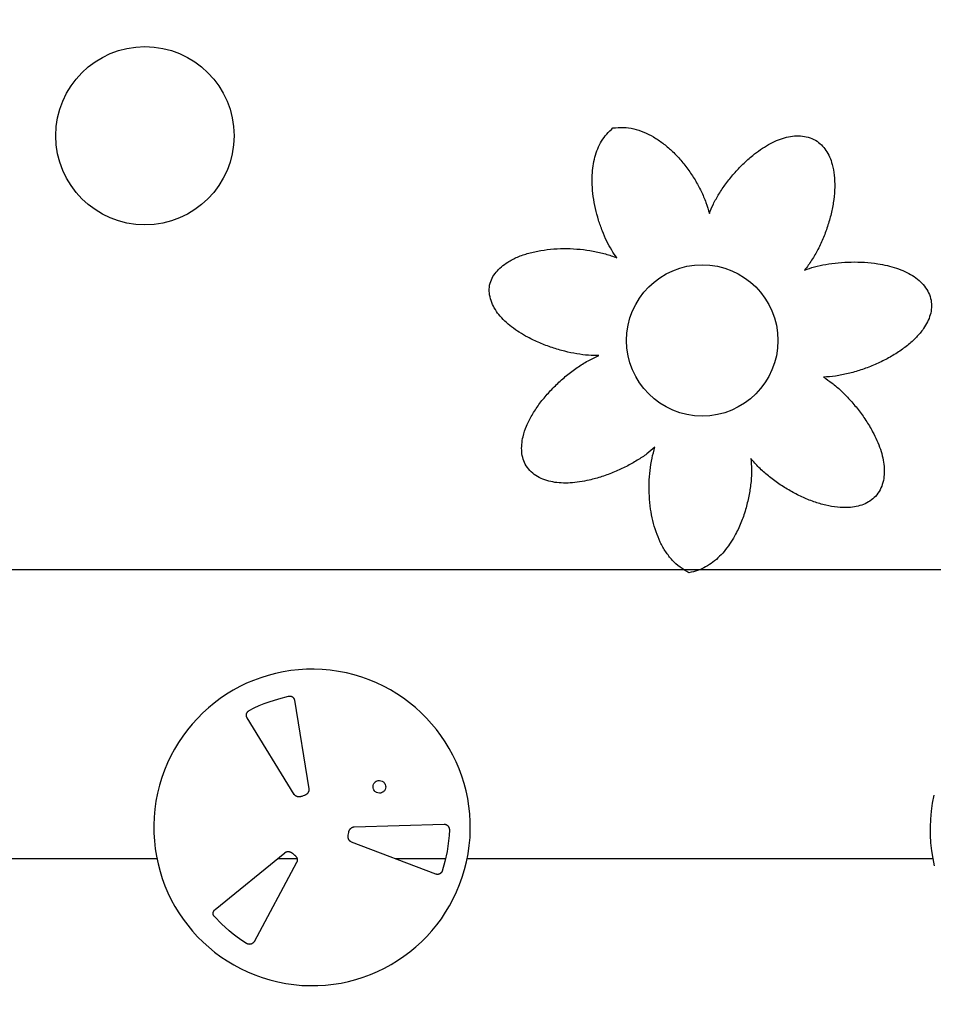
# Model space of a CAD drawing. Units: millimetres. Extents: x 76203 to 80700, y 25352 to 31701.
# Drawn here: x 78759 to 79337, y 30176 to 30798 of the extents above; entities that cross this region are included whole.
import ezdxf

# ---------------------------------------------------------------- set-up
doc = ezdxf.new("R2010")
doc.units = ezdxf.units.MM
doc.header["$PDSIZE"] = -1
doc.layers.add('размер', color=92, linetype='Continuous', lineweight=15)
doc.dimstyles.new('Размер М1.1', dxfattribs={"dimtxt": 300, "dimasz": 200, "dimexe": 1, "dimexo": 1, "dimgap": 50, "dimtad": 1, "dimdec": 0, "dimzin": 0, "dimtxsty": 'Standard', "dimcen": 2.5, "dimazin": 0, "dimtfac": 1, "dimtmove": 0, "dimatfit": 3, "dimfxl": 1, "dimtzin": 0, "dimarcsym": 0})

# ---------------------------------------------------------------- blocks, each defined once
blk = doc.blocks.new('*D10')
at = {"layer": 'Defpoints', "color": 0, "transparency": 16777216}
for p in [(78651.39, 30450.63), (80282.65, 30450.63), (79735.09, 30161)]:
    blk.add_point(p, dxfattribs=at)
at = {"layer": 'размер', "color": 0, "lineweight": -2, "transparency": 16777216}
for p, q in [((80282.65, 30650.63), (80282.65, 31700.63)), ((78652.39, 30450.63), (80283.65, 30450.63)), ((80282.65, 30161), (80282.65, 30450.63)), ((79736.09, 30161), (80283.65, 30161)), ((80282.65, 29961), (80282.65, 29761))]:
    blk.add_line(p, q, dxfattribs=at)
at = {"layer": 'размер', "color": 0, "transparency": 16777216}
for points in [[(80249.32, 30650.63), (80315.99, 30650.63), (80282.65, 30450.63)], [(80249.32, 29961), (80315.99, 29961), (80282.65, 30161)]]:
    blk.add_solid(points, dxfattribs=at)
at = {"layer": 'размер', "color": 0, "transparency": 16777216, "insert": (80082.65, 31275.63), "char_height": 300, "attachment_point": 5, "rotation": 90}
blk.add_mtext('290', dxfattribs=at)

msp = doc.modelspace()

# ---------------------------------------------------------------- linework, layer by layer
for p, q in [((78930.74, 30386.84), (78925.9, 30386.06)), ((78935.64, 30387.38), (78930.74, 30386.84)), ((78940.59, 30387.68), (78935.64, 30387.38)), ((78945.59, 30387.73), (78940.59, 30387.68)), ((78950.63, 30387.53), (78945.59, 30387.73)), ((78955.7, 30387.07), (78950.63, 30387.53)), ((78960.79, 30386.34), (78955.7, 30387.07)), ((78907.27, 30380.66), (78902.84, 30378.77)), ((78911.8, 30382.34), (78907.27, 30380.66)), ((78916.42, 30383.81), (78911.8, 30382.34)), ((78921.12, 30385.05), (78916.42, 30383.81)), ((78925.9, 30386.06), (78921.12, 30385.05)), ((78965.84, 30385.36), (78960.79, 30386.34)), ((78970.78, 30384.14), (78965.84, 30385.36)), ((78975.61, 30382.68), (78970.78, 30384.14)), ((78980.31, 30380.99), (78975.61, 30382.68)), ((78984.9, 30379.09), (78980.31, 30380.99)), ((78894.29, 30374.37), (78890.19, 30371.87)), ((78898.51, 30376.67), (78894.29, 30374.37)), ((78902.84, 30378.77), (78898.51, 30376.67)), ((78989.35, 30376.97), (78984.9, 30379.09)), ((78993.67, 30374.65), (78989.35, 30376.97)), ((78997.85, 30372.12), (78993.67, 30374.65)), ((78886.21, 30369.18), (78882.37, 30366.31)), ((78890.19, 30371.87), (78886.21, 30369.18)), ((78917.04, 30367.13), (78923.2, 30369.07)), ((78923.2, 30369.07), (78929.38, 30370.67)), ((78929.38, 30370.67), (78929.54, 30370.71)), ((78929.54, 30370.71), (78929.69, 30370.73)), ((78929.69, 30370.73), (78929.85, 30370.75)), ((78929.85, 30370.75), (78930.01, 30370.75)), ((78930.01, 30370.75), (78930.16, 30370.75)), ((78930.16, 30370.75), (78930.31, 30370.74)), ((78930.31, 30370.74), (78930.47, 30370.72)), ((78930.47, 30370.72), (78930.62, 30370.7)), ((78930.62, 30370.7), (78930.76, 30370.66)), ((78930.76, 30370.66), (78930.91, 30370.62)), ((78930.91, 30370.62), (78931.05, 30370.57)), ((78931.05, 30370.57), (78931.19, 30370.51)), ((78931.19, 30370.51), (78931.33, 30370.45)), ((78931.33, 30370.45), (78931.47, 30370.38)), ((78931.47, 30370.38), (78931.6, 30370.3)), ((78931.6, 30370.3), (78931.72, 30370.22)), ((78931.72, 30370.22), (78931.85, 30370.13)), ((78931.85, 30370.13), (78931.97, 30370.03)), ((78931.97, 30370.03), (78932.08, 30369.93)), ((78932.08, 30369.93), (78932.19, 30369.82)), ((78932.19, 30369.82), (78932.29, 30369.7)), ((78932.29, 30369.7), (78932.39, 30369.58)), ((78932.39, 30369.58), (78932.49, 30369.46)), ((78932.49, 30369.46), (78932.57, 30369.32)), ((78932.57, 30369.32), (78932.65, 30369.19)), ((78932.65, 30369.19), (78932.73, 30369.05)), ((78932.73, 30369.05), (78932.8, 30368.9)), ((78932.8, 30368.9), (78932.86, 30368.75)), ((78932.86, 30368.75), (78932.91, 30368.6)), ((78932.91, 30368.6), (78932.96, 30368.44)), ((78932.96, 30368.44), (78933, 30368.28)), ((78933, 30368.28), (78933.03, 30368.11)), ((78933.03, 30368.11), (78942.11, 30312.02)), ((79001.88, 30369.41), (78997.85, 30372.12)), ((79005.77, 30366.52), (79001.88, 30369.41)), ((78878.67, 30363.25), (78875.11, 30360.02)), ((78882.37, 30366.31), (78878.67, 30363.25)), ((78904.38, 30361.53), (78904.54, 30361.63)), ((78904.54, 30361.63), (78907.71, 30363.26)), ((78907.71, 30363.26), (78910.84, 30364.71)), ((78910.84, 30364.71), (78913.95, 30365.99)), ((78913.95, 30365.99), (78917.04, 30367.13)), ((79009.5, 30363.45), (79005.77, 30366.52)), ((79013.07, 30360.21), (79009.5, 30363.45)), ((78871.71, 30356.62), (78868.47, 30353.05)), ((78875.11, 30360.02), (78871.71, 30356.62)), ((78902.65, 30358.55), (78902.66, 30358.71)), ((78902.66, 30358.38), (78902.65, 30358.55)), ((78902.66, 30358.71), (78902.67, 30358.87)), ((78902.67, 30358.22), (78902.66, 30358.38)), ((78902.67, 30358.87), (78902.69, 30359.04)), ((78902.7, 30358.05), (78902.67, 30358.22)), ((78902.69, 30359.04), (78902.72, 30359.2)), ((78902.73, 30357.89), (78902.7, 30358.05)), ((78902.72, 30359.2), (78902.75, 30359.36)), ((78902.77, 30357.73), (78902.73, 30357.89)), ((78902.75, 30359.36), (78902.8, 30359.52)), ((78902.82, 30357.57), (78902.77, 30357.73)), ((78902.8, 30359.52), (78902.85, 30359.68)), ((78902.88, 30357.41), (78902.82, 30357.57)), ((78902.85, 30359.68), (78902.91, 30359.84)), ((78902.94, 30357.26), (78902.88, 30357.41)), ((78902.91, 30359.84), (78902.98, 30359.99)), ((78903.02, 30357.11), (78902.94, 30357.26)), ((78902.98, 30359.99), (78903.06, 30360.14)), ((78903.11, 30356.96), (78903.02, 30357.11)), ((78903.06, 30360.14), (78903.14, 30360.29)), ((78932.97, 30308.61), (78903.11, 30356.96)), ((78903.14, 30360.29), (78903.23, 30360.44)), ((78903.23, 30360.44), (78903.33, 30360.58)), ((78903.33, 30360.58), (78903.44, 30360.72)), ((78903.44, 30360.72), (78903.55, 30360.85)), ((78903.55, 30360.85), (78903.67, 30360.98)), ((78903.67, 30360.98), (78903.8, 30361.1)), ((78903.8, 30361.1), (78903.94, 30361.22)), ((78903.94, 30361.22), (78904.08, 30361.33)), ((78904.08, 30361.33), (78904.23, 30361.44)), ((78904.23, 30361.44), (78904.38, 30361.53)), ((79016.47, 30356.8), (79013.07, 30360.21)), ((79019.7, 30353.25), (79016.47, 30356.8)), ((78865.4, 30349.32), (78862.5, 30345.43)), ((78868.47, 30353.05), (78865.4, 30349.32)), ((79022.76, 30349.54), (79019.7, 30353.25)), ((79025.63, 30345.7), (79022.76, 30349.54)), ((78862.5, 30345.43), (78859.79, 30341.4)), ((79028.32, 30341.73), (79025.63, 30345.7)), ((78857.27, 30337.22), (78854.95, 30332.9)), ((78859.79, 30341.4), (78857.27, 30337.22)), ((79030.82, 30337.62), (79028.32, 30341.73)), ((79033.12, 30333.4), (79030.82, 30337.62)), ((78854.95, 30332.9), (78852.83, 30328.45)), ((79035.22, 30329.08), (79033.12, 30333.4)), ((78852.83, 30328.45), (78850.92, 30323.86)), ((79037.12, 30324.64), (79035.22, 30329.08)), ((79038.8, 30320.11), (79037.12, 30324.64)), ((78849.24, 30319.16), (78847.78, 30314.33)), ((78850.92, 30323.86), (78849.24, 30319.16)), ((79040.26, 30315.49), (79038.8, 30320.11)), ((78847.78, 30314.33), (78846.55, 30309.39)), ((78942.11, 30312.02), (78942.13, 30311.86)), ((78942.13, 30311.86), (78942.14, 30311.69)), ((79041.5, 30310.79), (79040.26, 30315.49)), ((78846.55, 30309.39), (78845.57, 30304.34)), ((78933.06, 30308.47), (78932.97, 30308.61)), ((78933.15, 30308.34), (78933.06, 30308.47)), ((78933.26, 30308.21), (78933.15, 30308.34)), ((78933.36, 30308.09), (78933.26, 30308.21)), ((78933.48, 30307.97), (78933.36, 30308.09)), ((78933.6, 30307.87), (78933.48, 30307.97)), ((78933.72, 30307.76), (78933.6, 30307.87)), ((78933.85, 30307.67), (78933.72, 30307.76)), ((78933.98, 30307.58), (78933.85, 30307.67)), ((78934.12, 30307.5), (78933.98, 30307.58)), ((78934.26, 30307.42), (78934.12, 30307.5)), ((78934.41, 30307.35), (78934.26, 30307.42)), ((78934.55, 30307.28), (78934.41, 30307.35)), ((78934.7, 30307.23), (78934.55, 30307.28)), ((78934.86, 30307.18), (78934.7, 30307.23)), ((78935.02, 30307.13), (78934.86, 30307.18)), ((78935.18, 30307.09), (78935.02, 30307.13)), ((78935.34, 30307.06), (78935.18, 30307.09)), ((78935.5, 30307.04), (78935.34, 30307.06)), ((78935.67, 30307.02), (78935.5, 30307.04)), ((78935.83, 30307.01), (78935.67, 30307.02)), ((78936, 30307.01), (78935.83, 30307.01)), ((78936.17, 30307.01), (78936, 30307.01)), ((78936.34, 30307.02), (78936.17, 30307.01)), ((78936.51, 30307.04), (78936.34, 30307.02)), ((78936.68, 30307.06), (78936.51, 30307.04)), ((78936.85, 30307.09), (78936.68, 30307.06)), ((78937.02, 30307.13), (78936.85, 30307.09)), ((78937.19, 30307.17), (78937.02, 30307.13)), ((78937.36, 30307.23), (78937.19, 30307.17)), ((78937.53, 30307.29), (78937.36, 30307.23)), ((78937.7, 30307.35), (78937.53, 30307.29)), ((78938.54, 30307.68), (78937.7, 30307.35)), ((78939.39, 30307.98), (78938.54, 30307.68)), ((78939.56, 30308.03), (78939.39, 30307.98)), ((78939.73, 30308.1), (78939.56, 30308.03)), ((78939.89, 30308.17), (78939.73, 30308.1)), ((78940.04, 30308.24), (78939.89, 30308.17)), ((78940.2, 30308.32), (78940.04, 30308.24)), ((78940.34, 30308.41), (78940.2, 30308.32)), ((78940.49, 30308.5), (78940.34, 30308.41)), ((78940.63, 30308.6), (78940.49, 30308.5)), ((78940.76, 30308.7), (78940.63, 30308.6)), ((78940.89, 30308.81), (78940.76, 30308.7)), ((78941.01, 30308.92), (78940.89, 30308.81)), ((78941.13, 30309.04), (78941.01, 30308.92)), ((78941.24, 30309.16), (78941.13, 30309.04)), ((78941.34, 30309.29), (78941.24, 30309.16)), ((78941.44, 30309.42), (78941.34, 30309.29)), ((78941.54, 30309.55), (78941.44, 30309.42)), ((78941.63, 30309.69), (78941.54, 30309.55)), ((78941.71, 30309.83), (78941.63, 30309.69)), ((78941.78, 30309.97), (78941.71, 30309.83)), ((78941.85, 30310.12), (78941.78, 30309.97)), ((78941.91, 30310.27), (78941.85, 30310.12)), ((78941.97, 30310.42), (78941.91, 30310.27)), ((78942.02, 30310.57), (78941.97, 30310.42)), ((78942.06, 30310.73), (78942.02, 30310.57)), ((78942.09, 30310.88), (78942.06, 30310.73)), ((78942.12, 30311.04), (78942.09, 30310.88)), ((78942.13, 30311.2), (78942.12, 30311.04)), ((78942.14, 30311.37), (78942.13, 30311.2)), ((78942.14, 30311.69), (78942.15, 30311.53)), ((78942.15, 30311.53), (78942.14, 30311.37)), ((79042.51, 30306.02), (79041.5, 30310.79)), ((79043.29, 30301.18), (79042.51, 30306.02)), ((79337.04, 30308.08), (79336.06, 30303.03)), ((78845.57, 30304.34), (78844.85, 30299.25)), ((79043.84, 30296.27), (79043.29, 30301.18)), ((79336.06, 30303.03), (79335.33, 30297.94)), ((78844.39, 30294.18), (78844.18, 30289.14)), ((78844.85, 30299.25), (78844.39, 30294.18)), ((79044.13, 30291.32), (79043.84, 30296.27)), ((79335.33, 30297.94), (79334.87, 30292.87)), ((78844.18, 30289.14), (78844.23, 30284.14)), ((78968.4, 30286.89), (78968.51, 30287.01)), ((78968.51, 30287.01), (78968.63, 30287.12)), ((78968.63, 30287.12), (78968.75, 30287.23)), ((78968.75, 30287.23), (78968.87, 30287.33)), ((78968.87, 30287.33), (78969, 30287.43)), ((78969, 30287.43), (78969.14, 30287.52)), ((78969.14, 30287.52), (78969.27, 30287.6)), ((78969.27, 30287.6), (78969.41, 30287.68)), ((78969.41, 30287.68), (78969.56, 30287.75)), ((78969.56, 30287.75), (78969.7, 30287.81)), ((78969.7, 30287.81), (78969.85, 30287.87)), ((78969.85, 30287.87), (78970.01, 30287.92)), ((78970.01, 30287.92), (78970.16, 30287.96)), ((78970.16, 30287.96), (78970.32, 30287.99)), ((78970.32, 30287.99), (78970.48, 30288.02)), ((78970.48, 30288.02), (78970.65, 30288.04)), ((78970.65, 30288.04), (78970.81, 30288.05)), ((78970.81, 30288.05), (79027.61, 30289.73)), ((79027.61, 30289.73), (79027.79, 30289.73)), ((79027.79, 30289.73), (79027.96, 30289.72)), ((79027.96, 30289.72), (79028.13, 30289.7)), ((79028.13, 30289.7), (79028.29, 30289.67)), ((79028.29, 30289.67), (79028.45, 30289.64)), ((79028.45, 30289.64), (79028.61, 30289.59)), ((79028.61, 30289.59), (79028.77, 30289.54)), ((79028.77, 30289.54), (79028.92, 30289.48)), ((79028.92, 30289.48), (79029.07, 30289.41)), ((79029.07, 30289.41), (79029.22, 30289.33)), ((79029.22, 30289.33), (79029.36, 30289.24)), ((79029.36, 30289.24), (79029.49, 30289.15)), ((79029.49, 30289.15), (79029.62, 30289.05)), ((79029.62, 30289.05), (79029.75, 30288.95)), ((79029.75, 30288.95), (79029.87, 30288.83)), ((79029.87, 30288.83), (79029.99, 30288.71)), ((79029.99, 30288.71), (79030.1, 30288.59)), ((79030.1, 30288.59), (79030.21, 30288.46)), ((79030.21, 30288.46), (79030.31, 30288.32)), ((79030.31, 30288.32), (79030.4, 30288.18)), ((79030.4, 30288.18), (79030.48, 30288.03)), ((79030.48, 30288.03), (79030.56, 30287.88)), ((79030.56, 30287.88), (79030.64, 30287.72)), ((79030.64, 30287.72), (79030.7, 30287.56)), ((79030.7, 30287.56), (79030.76, 30287.4)), ((79030.76, 30287.4), (79030.81, 30287.23)), ((79030.81, 30287.23), (79030.85, 30287.06)), ((79030.85, 30287.06), (79030.89, 30286.88)), ((79044.18, 30286.32), (79044.13, 30291.32)), ((79334.87, 30292.87), (79334.67, 30287.84)), ((79334.67, 30287.84), (79334.72, 30282.84)), ((78844.23, 30284.14), (78844.53, 30279.19)), ((78966.95, 30281.93), (78966.96, 30282.1)), ((78966.95, 30281.76), (78966.95, 30281.93)), ((78966.96, 30281.59), (78966.95, 30281.76)), ((78966.96, 30282.1), (78966.97, 30282.27)), ((78966.98, 30281.42), (78966.96, 30281.59)), ((78966.97, 30282.27), (78966.99, 30282.45)), ((78967, 30281.25), (78966.98, 30281.42)), ((78966.99, 30282.45), (78967.02, 30282.62)), ((78967.03, 30281.08), (78967, 30281.25)), ((78967.02, 30282.62), (78967.05, 30282.79)), ((78967.07, 30280.92), (78967.03, 30281.08)), ((78967.05, 30282.79), (78967.23, 30283.68)), ((78967.11, 30280.76), (78967.07, 30280.92)), ((78967.16, 30280.6), (78967.11, 30280.76)), ((78967.23, 30283.68), (78967.36, 30284.57)), ((78967.36, 30284.57), (78967.38, 30284.75)), ((78967.38, 30284.75), (78967.42, 30284.93)), ((78967.42, 30284.93), (78967.46, 30285.1)), ((78967.46, 30285.1), (78967.5, 30285.27)), ((78967.5, 30285.27), (78967.56, 30285.44)), ((78967.56, 30285.44), (78967.61, 30285.6)), ((78967.61, 30285.6), (78967.68, 30285.76)), ((78967.68, 30285.76), (78967.75, 30285.92)), ((78967.75, 30285.92), (78967.83, 30286.07)), ((78967.83, 30286.07), (78967.91, 30286.22)), ((78967.91, 30286.22), (78968, 30286.36)), ((78968, 30286.36), (78968.09, 30286.5)), ((78968.09, 30286.5), (78968.19, 30286.64)), ((78968.19, 30286.64), (78968.29, 30286.77)), ((78968.29, 30286.77), (78968.4, 30286.89)), ((79030.77, 30282.59), (79030.46, 30279.16)), ((79030.94, 30286.15), (79030.77, 30282.59)), ((79030.89, 30286.88), (79030.91, 30286.7)), ((79030.91, 30286.7), (79030.93, 30286.52)), ((79030.93, 30286.52), (79030.94, 30286.34)), ((79030.94, 30286.34), (79030.94, 30286.15)), ((79043.52, 30276.21), (79043.98, 30281.28)), ((79043.98, 30281.28), (79044.18, 30286.32)), ((79334.72, 30282.84), (79335.02, 30277.88)), ((78844.53, 30279.19), (78845.07, 30274.29)), ((78967.21, 30280.45), (78967.16, 30280.6)), ((78967.28, 30280.3), (78967.21, 30280.45)), ((78967.34, 30280.15), (78967.28, 30280.3)), ((78967.42, 30280.01), (78967.34, 30280.15)), ((78967.5, 30279.86), (78967.42, 30280.01)), ((78967.58, 30279.73), (78967.5, 30279.86)), ((78967.68, 30279.6), (78967.58, 30279.73)), ((78967.78, 30279.47), (78967.68, 30279.6)), ((78967.88, 30279.34), (78967.78, 30279.47)), ((78967.99, 30279.23), (78967.88, 30279.34)), ((78968.1, 30279.11), (78967.99, 30279.23)), ((78968.22, 30279.01), (78968.1, 30279.11)), ((78968.35, 30278.9), (78968.22, 30279.01)), ((78968.48, 30278.81), (78968.35, 30278.9)), ((78968.61, 30278.72), (78968.48, 30278.81)), ((78968.75, 30278.63), (78968.61, 30278.72)), ((78968.9, 30278.56), (78968.75, 30278.63)), ((78969.05, 30278.49), (78968.9, 30278.56)), ((78969.2, 30278.42), (78969.05, 30278.49)), ((79022.31, 30258.24), (78969.2, 30278.42)), ((79030.01, 30275.82), (79029.46, 30272.58)), ((79030.46, 30279.16), (79030.01, 30275.82)), ((79042.79, 30271.12), (79043.52, 30276.21)), ((79335.02, 30277.88), (79335.56, 30272.98)), ((78845.07, 30274.29), (78845.85, 30269.45)), ((78845.85, 30269.45), (78846.87, 30264.67)), ((78882.88, 30235.82), (78926.91, 30271.72)), ((78926.91, 30271.72), (78927.04, 30271.82)), ((78927.04, 30271.82), (78927.18, 30271.92)), ((78927.18, 30271.92), (78927.32, 30272)), ((78927.32, 30272), (78927.46, 30272.08)), ((78927.46, 30272.08), (78927.61, 30272.16)), ((78927.61, 30272.16), (78927.75, 30272.22)), ((78927.75, 30272.22), (78927.91, 30272.28)), ((78927.91, 30272.28), (78928.06, 30272.33)), ((78928.06, 30272.33), (78928.21, 30272.37)), ((78928.21, 30272.37), (78928.37, 30272.41)), ((78928.37, 30272.41), (78928.53, 30272.43)), ((78928.53, 30272.43), (78928.69, 30272.45)), ((78928.69, 30272.45), (78928.85, 30272.47)), ((78928.85, 30272.47), (78929.01, 30272.47)), ((78929.01, 30272.47), (78929.17, 30272.47)), ((78929.17, 30272.47), (78929.33, 30272.47)), ((78929.33, 30272.47), (78929.5, 30272.45)), ((78929.5, 30272.45), (78929.66, 30272.43)), ((78929.66, 30272.43), (78929.82, 30272.4)), ((78929.82, 30272.4), (78929.98, 30272.36)), ((78929.98, 30272.36), (78930.14, 30272.32)), ((78930.14, 30272.32), (78930.3, 30272.27)), ((78930.3, 30272.27), (78930.46, 30272.21)), ((78930.46, 30272.21), (78930.62, 30272.15)), ((78930.62, 30272.15), (78930.77, 30272.08)), ((78930.77, 30272.08), (78930.92, 30272)), ((78930.92, 30272), (78931.07, 30271.92)), ((78931.07, 30271.92), (78931.22, 30271.83)), ((78931.22, 30271.83), (78931.36, 30271.73)), ((78931.36, 30271.73), (78931.5, 30271.63)), ((78931.5, 30271.63), (78931.64, 30271.51)), ((78931.64, 30271.51), (78931.77, 30271.4)), ((78931.77, 30271.4), (78932.45, 30270.8)), ((78932.45, 30270.8), (78933.16, 30270.24)), ((78933.16, 30270.24), (78933.3, 30270.13)), ((78933.3, 30270.13), (78933.44, 30270.01)), ((78933.44, 30270.01), (78933.57, 30269.89)), ((78933.57, 30269.89), (78933.69, 30269.77)), ((78933.69, 30269.77), (78933.81, 30269.64)), ((78933.81, 30269.64), (78933.92, 30269.51)), ((78933.92, 30269.51), (78934.03, 30269.37)), ((78934.03, 30269.37), (78934.13, 30269.23)), ((78934.13, 30269.23), (78934.22, 30269.09)), ((78934.22, 30269.09), (78934.31, 30268.94)), ((78934.31, 30268.94), (78934.39, 30268.8)), ((78934.39, 30268.8), (78934.46, 30268.65)), ((78934.46, 30268.65), (78934.53, 30268.49)), ((78934.53, 30268.49), (78934.59, 30268.34)), ((78934.59, 30268.34), (78934.65, 30268.18)), ((79029.46, 30272.58), (79028.05, 30266.28)), ((79041.81, 30266.07), (79042.79, 30271.12)), ((79335.56, 30272.98), (79336.34, 30268.14)), ((78569.98, 30268), (78846.16, 30268)), ((78846.87, 30264.67), (78848.11, 30259.97)), ((78934.44, 30265.52), (78907.5, 30215.48)), ((78922.35, 30268), (78934.7, 30268)), ((78934.51, 30265.66), (78934.44, 30265.52)), ((78934.58, 30265.81), (78934.51, 30265.66)), ((78934.64, 30265.96), (78934.58, 30265.81)), ((78934.69, 30266.12), (78934.64, 30265.96)), ((78934.65, 30268.18), (78934.69, 30268.03)), ((78934.69, 30268.03), (78934.73, 30267.87)), ((78934.73, 30266.27), (78934.69, 30266.12)), ((78934.73, 30267.87), (78934.76, 30267.71)), ((78934.76, 30266.43), (78934.73, 30266.27)), ((78934.76, 30267.71), (78934.79, 30267.55)), ((78934.79, 30266.59), (78934.76, 30266.43)), ((78934.79, 30267.55), (78934.81, 30267.39)), ((78934.81, 30266.75), (78934.79, 30266.59)), ((78934.81, 30267.39), (78934.82, 30267.23)), ((78934.82, 30266.91), (78934.81, 30266.75)), ((78934.82, 30267.23), (78934.83, 30267.07)), ((78934.83, 30267.07), (78934.82, 30266.91)), ((78996.62, 30268), (79028.44, 30268)), ((79028.05, 30266.28), (79026.36, 30260.12)), ((79040.59, 30261.13), (79041.81, 30266.07)), ((79042.19, 30268), (79336.37, 30268)), ((79336.34, 30268.14), (79337.35, 30263.36)), ((78848.11, 30259.97), (78849.57, 30255.35)), ((79022.47, 30258.18), (79022.31, 30258.24)), ((79022.63, 30258.14), (79022.47, 30258.18)), ((79022.79, 30258.1), (79022.63, 30258.14)), ((79022.95, 30258.07), (79022.79, 30258.1)), ((79023.11, 30258.04), (79022.95, 30258.07)), ((79023.27, 30258.03), (79023.11, 30258.04)), ((79023.43, 30258.03), (79023.27, 30258.03)), ((79023.59, 30258.03), (79023.43, 30258.03)), ((79023.75, 30258.04), (79023.59, 30258.03)), ((79023.9, 30258.06), (79023.75, 30258.04)), ((79024.06, 30258.08), (79023.9, 30258.06)), ((79024.21, 30258.12), (79024.06, 30258.08)), ((79024.36, 30258.16), (79024.21, 30258.12)), ((79024.5, 30258.2), (79024.36, 30258.16)), ((79024.65, 30258.26), (79024.5, 30258.2)), ((79024.79, 30258.32), (79024.65, 30258.26)), ((79024.93, 30258.39), (79024.79, 30258.32)), ((79025.06, 30258.46), (79024.93, 30258.39)), ((79025.19, 30258.54), (79025.06, 30258.46)), ((79025.31, 30258.63), (79025.19, 30258.54)), ((79025.43, 30258.72), (79025.31, 30258.63)), ((79025.54, 30258.82), (79025.43, 30258.72)), ((79025.65, 30258.93), (79025.54, 30258.82)), ((79025.76, 30259.04), (79025.65, 30258.93)), ((79025.86, 30259.16), (79025.76, 30259.04)), ((79025.95, 30259.28), (79025.86, 30259.16)), ((79026.03, 30259.41), (79025.95, 30259.28)), ((79026.11, 30259.54), (79026.03, 30259.41)), ((79026.18, 30259.68), (79026.11, 30259.54)), ((79026.25, 30259.82), (79026.18, 30259.68)), ((79026.31, 30259.97), (79026.25, 30259.82)), ((79026.36, 30260.12), (79026.31, 30259.97)), ((79037.44, 30251.6), (79039.13, 30256.31)), ((79039.13, 30256.31), (79040.59, 30261.13)), ((78849.57, 30255.35), (78851.25, 30250.82)), ((78851.25, 30250.82), (78853.14, 30246.39)), ((79035.54, 30247.02), (79037.44, 30251.6)), ((78853.14, 30246.39), (78855.24, 30242.06)), ((79033.42, 30242.56), (79035.54, 30247.02)), ((78855.24, 30242.06), (78857.55, 30237.84)), ((78857.55, 30237.84), (78860.04, 30233.74)), ((79028.58, 30234.07), (79031.1, 30238.25)), ((79031.1, 30238.25), (79033.42, 30242.56)), ((78860.04, 30233.74), (78862.73, 30229.76)), ((78881.69, 30233.33), (78881.7, 30233.48)), ((78881.7, 30233.18), (78881.69, 30233.33)), ((78881.7, 30233.48), (78881.71, 30233.63)), ((78881.71, 30233.03), (78881.7, 30233.18)), ((78881.71, 30233.63), (78881.72, 30233.79)), ((78881.74, 30232.88), (78881.71, 30233.03)), ((78881.72, 30233.79), (78881.75, 30233.94)), ((78881.76, 30232.73), (78881.74, 30232.88)), ((78881.75, 30233.94), (78881.78, 30234.09)), ((78881.8, 30232.58), (78881.76, 30232.73)), ((78881.78, 30234.09), (78881.82, 30234.24)), ((78881.85, 30232.43), (78881.8, 30232.58)), ((78881.82, 30234.24), (78881.87, 30234.38)), ((78881.9, 30232.29), (78881.85, 30232.43)), ((78881.87, 30234.38), (78881.92, 30234.53)), ((78881.96, 30232.15), (78881.9, 30232.29)), ((78881.92, 30234.53), (78881.98, 30234.67)), ((78882.02, 30232.01), (78881.96, 30232.15)), ((78881.98, 30234.67), (78882.05, 30234.82)), ((78882.1, 30231.88), (78882.02, 30232.01)), ((78882.05, 30234.82), (78882.13, 30234.95)), ((78882.18, 30231.75), (78882.1, 30231.88)), ((78882.13, 30234.95), (78882.22, 30235.09)), ((78882.28, 30231.62), (78882.18, 30231.75)), ((78882.22, 30235.09), (78882.31, 30235.22)), ((78882.37, 30231.49), (78882.28, 30231.62)), ((78882.31, 30235.22), (78882.41, 30235.35)), ((78882.48, 30231.38), (78882.37, 30231.49)), ((78882.41, 30235.35), (78882.51, 30235.47)), ((78886.97, 30226.83), (78882.48, 30231.38)), ((78882.51, 30235.47), (78882.63, 30235.59)), ((78882.63, 30235.59), (78882.75, 30235.71)), ((78882.75, 30235.71), (78882.88, 30235.82)), ((79025.87, 30230.03), (79028.58, 30234.07)), ((78862.73, 30229.76), (78865.61, 30225.92)), ((78865.61, 30225.92), (78868.66, 30222.22)), ((78891.72, 30222.46), (78886.97, 30226.83)), ((79019.9, 30222.42), (79022.97, 30226.15)), ((79022.97, 30226.15), (79025.87, 30230.03)), ((78868.66, 30222.22), (78871.9, 30218.66)), ((78871.9, 30218.66), (78875.3, 30215.26)), ((78894.25, 30220.36), (78891.72, 30222.46)), ((78896.92, 30218.31), (78894.25, 30220.36)), ((79013.26, 30215.45), (79016.66, 30218.85)), ((79016.66, 30218.85), (79019.9, 30222.42)), ((78875.3, 30215.26), (78878.87, 30212.02)), ((78899.74, 30216.32), (78896.92, 30218.31)), ((78902.73, 30214.39), (78899.74, 30216.32)), ((78902.89, 30214.3), (78902.73, 30214.39)), ((78903.06, 30214.21), (78902.89, 30214.3)), ((78903.22, 30214.14), (78903.06, 30214.21)), ((78903.39, 30214.07), (78903.22, 30214.14)), ((78903.56, 30214.01), (78903.39, 30214.07)), ((78903.73, 30213.96), (78903.56, 30214.01)), ((78903.9, 30213.92), (78903.73, 30213.96)), ((78904.08, 30213.89), (78903.9, 30213.92)), ((78904.25, 30213.87), (78904.08, 30213.89)), ((78904.42, 30213.85), (78904.25, 30213.87)), ((78904.59, 30213.84), (78904.42, 30213.85)), ((78904.76, 30213.85), (78904.59, 30213.84)), ((78904.93, 30213.85), (78904.76, 30213.85)), ((78905.1, 30213.87), (78904.93, 30213.85)), ((78905.26, 30213.9), (78905.1, 30213.87)), ((78905.43, 30213.93), (78905.26, 30213.9)), ((78905.59, 30213.97), (78905.43, 30213.93)), ((78905.75, 30214.02), (78905.59, 30213.97)), ((78905.9, 30214.08), (78905.75, 30214.02)), ((78906.05, 30214.14), (78905.9, 30214.08)), ((78906.2, 30214.22), (78906.05, 30214.14)), ((78906.35, 30214.29), (78906.2, 30214.22)), ((78906.49, 30214.38), (78906.35, 30214.29)), ((78906.62, 30214.48), (78906.49, 30214.38)), ((78906.75, 30214.58), (78906.62, 30214.48)), ((78906.88, 30214.69), (78906.75, 30214.58)), ((78907, 30214.8), (78906.88, 30214.69)), ((78907.11, 30214.92), (78907, 30214.8)), ((78907.22, 30215.05), (78907.11, 30214.92)), ((78907.32, 30215.19), (78907.22, 30215.05)), ((78907.41, 30215.33), (78907.32, 30215.19)), ((78907.5, 30215.48), (78907.41, 30215.33)), ((79009.7, 30212.21), (79013.26, 30215.45)), ((78878.87, 30212.02), (78882.6, 30208.95)), ((78882.6, 30208.95), (78886.48, 30206.05)), ((78998.18, 30203.59), (79002.15, 30206.28)), ((79002.15, 30206.28), (79006, 30209.16)), ((79006, 30209.16), (79009.7, 30212.21)), ((78886.48, 30206.05), (78890.52, 30203.34)), ((78890.52, 30203.34), (78894.7, 30200.82)), ((78894.7, 30200.82), (78899.02, 30198.49)), ((78989.86, 30198.79), (78994.07, 30201.09)), ((78994.07, 30201.09), (78998.18, 30203.59)), ((78899.02, 30198.49), (78903.47, 30196.38)), ((78903.47, 30196.38), (78908.05, 30194.47)), ((78908.05, 30194.47), (78912.76, 30192.79)), ((78976.56, 30193.12), (78981.09, 30194.8)), ((78981.09, 30194.8), (78985.53, 30196.69)), ((78985.53, 30196.69), (78989.86, 30198.79)), ((78912.76, 30192.79), (78917.58, 30191.33)), ((78917.58, 30191.33), (78922.53, 30190.1)), ((78922.53, 30190.1), (78927.57, 30189.12)), ((78927.57, 30189.12), (78932.67, 30188.4)), ((78932.67, 30188.4), (78937.73, 30187.93)), ((78937.73, 30187.93), (78942.77, 30187.73)), ((78942.77, 30187.73), (78947.77, 30187.78)), ((78947.77, 30187.78), (78952.73, 30188.08)), ((78952.73, 30188.08), (78957.63, 30188.62)), ((78957.63, 30188.62), (78962.47, 30189.4)), ((78962.47, 30189.4), (78967.24, 30190.42)), ((78967.24, 30190.42), (78971.94, 30191.66)), ((78971.94, 30191.66), (78976.56, 30193.12))]:
    msp.add_line(p, q)
for centre, radius in [((78838.58, 30724.8), 56.32), ((79190.7, 30595.44), 47.81)]:
    msp.add_circle(centre, radius)
for points, knots in [([(79136.79, 30647.65), (79135.67, 30649.23), (79133.3, 30652.58), (79130.28, 30658.28), (79127.49, 30664.64), (79125.08, 30671.56), (79123.14, 30678.85), (79121.78, 30686.37), (79121.14, 30693.43), (79121.14, 30699.89), (79121.68, 30705.67), (79122.81, 30711.25), (79124.57, 30716.54), (79127.04, 30721.45), (79130.22, 30725.97), (79132.94, 30728.44), (79134.31, 30729.69)], [0, 0, 0, 0, 0.065502, 0.138326, 0.216919, 0.299655, 0.384923, 0.471198, 0.557109, 0.623629, 0.688849, 0.752586, 0.814929, 0.876307, 0.937568, 1, 1, 1, 1]), ([(79134.31, 30729.69), (79136.52, 30729.9), (79140.91, 30730.31), (79147.51, 30729.28), (79153.9, 30727.2), (79160.06, 30724.1), (79165.92, 30720.13), (79171.44, 30715.43), (79176.74, 30709.94), (79181.71, 30703.75), (79186.22, 30696.95), (79190.02, 30689.9), (79193.12, 30682.79), (79194.52, 30677.92), (79195.2, 30675.55)], [0, 0, 0, 0, 0.075119, 0.149768, 0.225598, 0.303507, 0.383763, 0.46615, 0.550119, 0.643368, 0.73634, 0.82768, 0.916005, 1, 1, 1, 1]), ([(79195.2, 30675.55), (79196, 30677.57), (79197.69, 30681.86), (79201.27, 30688.13), (79205.62, 30694.56), (79210.69, 30700.88), (79216.36, 30706.91), (79222, 30711.97), (79227.4, 30716.05), (79232.38, 30719.2), (79237.46, 30721.75), (79242.58, 30723.6), (79247.7, 30724.68), (79252.76, 30724.84), (79257.76, 30724.05), (79260.8, 30722.65), (79262.33, 30721.93)], [0, 0, 0, 0, 0.0727899, 0.1538066, 0.2409762, 0.3320832, 0.4249014, 0.5172969, 0.5851576, 0.6510047, 0.7143252, 0.7748608, 0.8327269, 0.8885584, 0.94365, 1, 1, 1, 1]), ([(79262.33, 30721.93), (79263.59, 30721.03), (79266.09, 30719.23), (79269.03, 30715.56), (79271.32, 30711.37), (79273.15, 30706.09), (79274.28, 30699.69), (79274.53, 30692.23), (79273.9, 30684.39), (79272.45, 30676.37), (79270.26, 30668.34), (79267.41, 30660.49), (79263.96, 30653.03), (79260.05, 30646.07), (79256.93, 30641.91), (79255.4, 30639.88)], [0, 0, 0, 0, 0.051332, 0.102446, 0.154949, 0.209862, 0.287586, 0.370556, 0.458078, 0.548973, 0.641785, 0.734915, 0.826714, 0.915568, 1, 1, 1, 1]), ([(79056.26, 30630.43), (79056.76, 30631.89), (79057.76, 30634.81), (79060.42, 30638.69), (79063.77, 30642.1), (79068.28, 30645.38), (79074.07, 30648.32), (79081.15, 30650.74), (79088.83, 30652.4), (79096.93, 30653.35), (79105.24, 30653.59), (79113.58, 30653.14), (79121.72, 30652.01), (79129.51, 30650.29), (79134.41, 30648.51), (79136.79, 30647.65)], [0, 0, 0, 0, 0.051332, 0.102447, 0.154952, 0.209864, 0.287588, 0.370559, 0.45808, 0.548974, 0.641786, 0.734915, 0.826714, 0.915568, 1, 1, 1, 1]), ([(79255.4, 30639.88), (79257.46, 30640.61), (79261.83, 30642.16), (79268.96, 30643.63), (79276.73, 30644.66), (79284.93, 30645.1), (79293.3, 30644.91), (79300.92, 30644.1), (79307.63, 30642.82), (79313.36, 30641.23), (79318.69, 30639.17), (79323.52, 30636.62), (79327.75, 30633.53), (79331.24, 30629.87), (79333.96, 30625.62), (79334.89, 30622.41), (79335.36, 30620.79)], [0, 0, 0, 0, 0.072581, 0.153756, 0.241317, 0.332933, 0.426278, 0.519122, 0.587217, 0.653173, 0.716451, 0.776777, 0.834267, 0.889591, 0.944127, 1, 1, 1, 1]), ([(79125.4, 30585.97), (79123.22, 30585.96), (79118.59, 30585.95), (79111.37, 30586.91), (79103.7, 30588.51), (79095.81, 30590.81), (79087.98, 30593.76), (79081.06, 30597.03), (79075.14, 30600.46), (79070.26, 30603.86), (79065.91, 30607.57), (79062.2, 30611.57), (79059.23, 30615.89), (79057.15, 30620.49), (79055.99, 30625.41), (79056.17, 30628.74), (79056.26, 30630.43)], [0, 0, 0, 0, 0.07258, 0.153755, 0.241316, 0.332933, 0.426277, 0.519121, 0.587216, 0.653173, 0.716451, 0.776776, 0.834266, 0.889591, 0.944127, 1, 1, 1, 1]), ([(79335.36, 30620.79), (79335.49, 30619.25), (79335.77, 30616.17), (79334.87, 30611.54), (79333.12, 30607.06), (79330.22, 30602.23), (79325.99, 30597.18), (79320.34, 30592.1), (79313.82, 30587.45), (79306.62, 30583.29), (79298.96, 30579.68), (79291.01, 30576.69), (79282.99, 30574.41), (79275.1, 30572.8), (79269.87, 30572.43), (79267.33, 30572.25)], [0, 0, 0, 0, 0.0506722, 0.1012254, 0.1533502, 0.2080949, 0.2859045, 0.3692429, 0.4573114, 0.5488212, 0.6422053, 0.7357516, 0.827697, 0.916312, 1, 1, 1, 1]), ([(79079.43, 30516.18), (79078.74, 30517.57), (79077.38, 30520.34), (79076.55, 30524.99), (79076.57, 30529.79), (79077.53, 30535.35), (79079.66, 30541.58), (79083.1, 30548.36), (79087.51, 30555.04), (79092.72, 30561.52), (79098.58, 30567.64), (79104.91, 30573.29), (79111.57, 30578.31), (79118.35, 30582.66), (79123.1, 30584.89), (79125.4, 30585.97)], [0, 0, 0, 0, 0.050673, 0.101226, 0.153351, 0.208096, 0.285905, 0.369244, 0.457312, 0.548822, 0.642206, 0.735752, 0.827697, 0.916312, 1, 1, 1, 1]), ([(79267.33, 30572.25), (79269.15, 30571.04), (79273.02, 30568.49), (79278.49, 30563.68), (79283.99, 30558.1), (79289.27, 30551.81), (79294.16, 30545.02), (79298.11, 30538.45), (79301.13, 30532.32), (79303.31, 30526.79), (79304.87, 30521.29), (79305.74, 30515.9), (79305.82, 30510.67), (79305, 30505.67), (79303.24, 30500.94), (79301.24, 30498.27), (79300.23, 30496.92)], [0, 0, 0, 0, 0.07258, 0.153755, 0.241316, 0.332932, 0.426276, 0.519121, 0.587215, 0.653172, 0.71645, 0.776776, 0.834266, 0.889591, 0.944127, 1, 1, 1, 1]), ([(79160.77, 30528.01), (79159.13, 30526.57), (79155.64, 30523.52), (79149.56, 30519.51), (79142.72, 30515.68), (79135.27, 30512.25), (79127.42, 30509.33), (79120.05, 30507.26), (79113.34, 30505.96), (79107.42, 30505.32), (79101.71, 30505.27), (79096.28, 30505.85), (79091.21, 30507.16), (79086.61, 30509.27), (79082.51, 30512.22), (79080.46, 30514.85), (79079.43, 30516.18)], [0, 0, 0, 0, 0.072579, 0.153754, 0.241315, 0.332931, 0.426276, 0.51912, 0.587215, 0.653172, 0.71645, 0.776776, 0.834266, 0.889591, 0.944127, 1, 1, 1, 1]), ([(79182.33, 30448.69), (79180.39, 30449.77), (79176.51, 30451.94), (79171.61, 30456.55), (79167.46, 30461.91), (79164.07, 30467.98), (79161.38, 30474.59), (79159.37, 30481.61), (79157.96, 30489.15), (79157.18, 30497.08), (79157.08, 30505.25), (79157.65, 30513.22), (79158.79, 30520.84), (79160.12, 30525.67), (79160.77, 30528.01)], [0, 0, 0, 0, 0.0754, 0.15042, 0.226679, 0.305039, 0.385725, 0.468487, 0.552734, 0.646124, 0.739001, 0.829927, 0.917412, 1, 1, 1, 1]), ([(79221.42, 30520.78), (79221.62, 30518.51), (79222.05, 30513.69), (79221.61, 30506.07), (79220.46, 30497.91), (79218.47, 30489.49), (79215.67, 30481.1), (79212.39, 30473.89), (79208.93, 30467.95), (79205.56, 30463.22), (79201.77, 30458.96), (79197.55, 30455.26), (79192.9, 30452.23), (79187.82, 30449.89), (79184.17, 30449.09), (79182.33, 30448.69)], [0, 0, 0, 0, 0.076776, 0.163091, 0.256473, 0.354389, 0.454408, 0.554355, 0.62076, 0.685989, 0.749891, 0.812583, 0.874523, 0.936569, 1, 1, 1, 1]), ([(79300.23, 30496.92), (79299.09, 30495.88), (79296.8, 30493.8), (79292.6, 30491.69), (79288.02, 30490.33), (79282.48, 30489.64), (79275.99, 30489.86), (79268.63, 30491.17), (79261.1, 30493.43), (79253.56, 30496.52), (79246.16, 30500.33), (79239.08, 30504.75), (79232.5, 30509.68), (79226.51, 30514.95), (79223.09, 30518.87), (79221.42, 30520.78)], [0, 0, 0, 0, 0.051331, 0.102445, 0.154949, 0.209862, 0.287586, 0.370557, 0.458079, 0.548973, 0.641785, 0.734915, 0.826713, 0.915568, 1, 1, 1, 1]), ([(78982.71, 30313.37), (78982.78, 30313.97), (78982.94, 30315.14), (78984, 30316.44), (78985.31, 30317.23), (78986.24, 30317.33), (78986.71, 30317.37)], [0, 0, 0, 0, 0.283681, 0.557908, 0.775033, 1, 1, 1, 1]), ([(78986.71, 30309.37), (78986.11, 30309.45), (78984.94, 30309.6), (78983.64, 30310.67), (78982.85, 30311.98), (78982.76, 30312.9), (78982.71, 30313.37)], [0, 0, 0, 0, 0.2837529, 0.5579598, 0.7750544, 1, 1, 1, 1]), ([(78986.71, 30317.37), (78987.3, 30317.3), (78988.48, 30317.14), (78989.78, 30316.08), (78990.57, 30314.77), (78990.66, 30313.84), (78990.71, 30313.37)], [0, 0, 0, 0, 0.283657, 0.557901, 0.775034, 1, 1, 1, 1]), ([(78990.71, 30313.37), (78990.63, 30312.78), (78990.48, 30311.61), (78989.41, 30310.3), (78988.11, 30309.52), (78987.18, 30309.42), (78986.71, 30309.37)], [0, 0, 0, 0, 0.283688, 0.557925, 0.775037, 1, 1, 1, 1])]:
    msp.add_open_spline(points, degree=3, knots=knots)

# ---------------------------------------------------------------- dimensions: what is measured, and where the dimension line sits
at = {"layer": 'размер'}
dim = msp.add_linear_dim(base=(80282.65, 30450.63), p1=(79735.09, 30161), p2=(78651.39, 30450.63), angle=90, dimstyle='Размер М1.1', dxfattribs=at)
dim.commit()
dim.dimension.update_dxf_attribs({"geometry": '*D10', "text_midpoint": (80082.65, 31275.63)})

doc.saveas('drawing.dxf')
